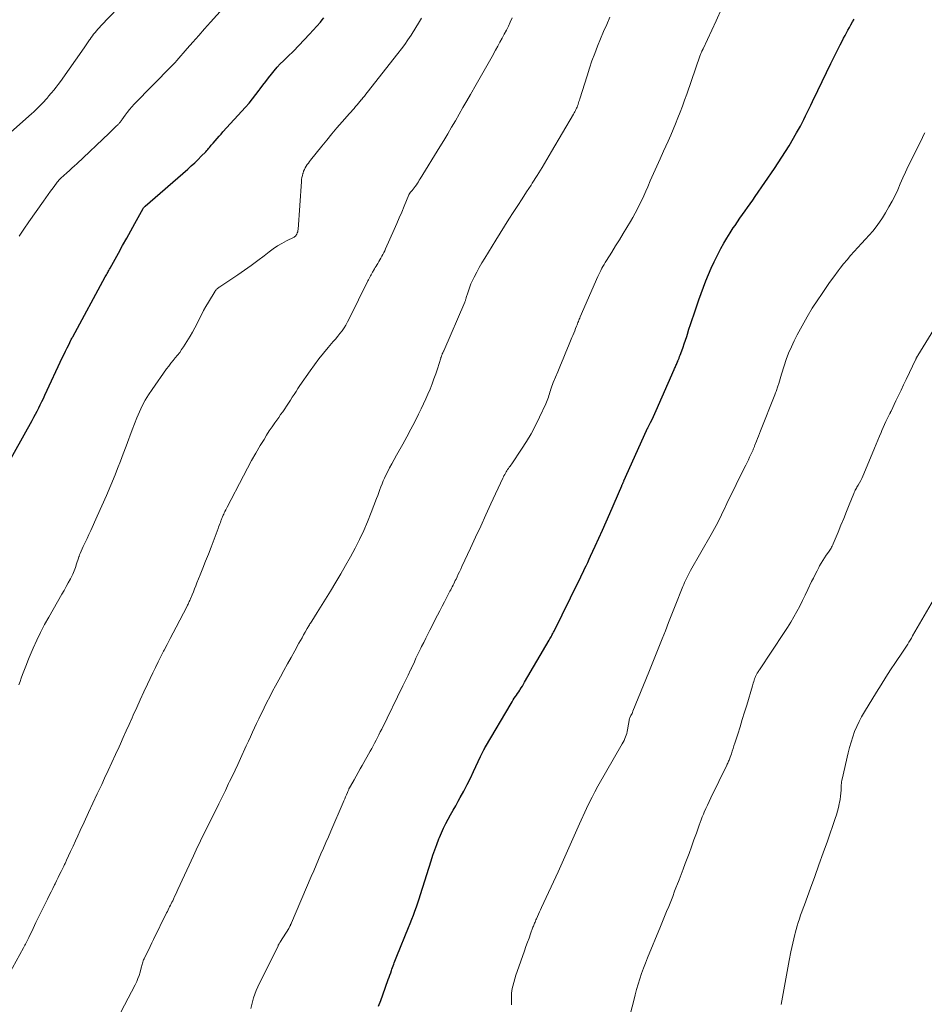
# Model space of a CAD drawing. Units: feet. Extents: x 1964991 to 1970000, y 520000 to 525000.
# Drawn here: x 1965266 to 1965413, y 522422 to 522581 of the extents above; entities that cross this region are included whole.
import ezdxf

# ---------------------------------------------------------------- set-up
doc = ezdxf.new("R2010")
doc.units = ezdxf.units.FT
doc.header["$LTSCALE"] = 100
doc.header["$MEASUREMENT"] = 0
doc.layers.add('CONTOUR INDEX', color=32, linetype='Continuous', lineweight=25)
doc.layers.add('CONTOUR INTERMEDIATE', color=40, linetype='Continuous', lineweight=15)

msp = doc.modelspace()

# ---------------------------------------------------------------- linework, layer by layer
at = {"layer": 'CONTOUR INDEX', "flags": 128}
for points, elevation in [([(1965263.87, 522508.37), (1965268.31, 522516.36), (1965268.58, 522516.86), (1965268.85, 522517.36), (1965269.12, 522517.86), (1965269.37, 522518.37), (1965269.62, 522518.88), (1965269.87, 522519.4), (1965270.12, 522519.91), (1965270.36, 522520.43), (1965273.23, 522526.58), (1965273.47, 522527.09), (1965273.71, 522527.6), (1965273.96, 522528.11), (1965274.22, 522528.61), (1965274.58, 522529.34), (1965274.65, 522529.48), (1965274.73, 522529.62), (1965274.8, 522529.77), (1965274.88, 522529.91), (1965280.16, 522539.63), (1965280.26, 522539.81), (1965280.35, 522539.98), (1965280.45, 522540.16), (1965280.55, 522540.33), (1965280.64, 522540.51), (1965280.74, 522540.68), (1965280.84, 522540.86), (1965280.93, 522541.03), (1965282.29, 522543.48), (1965282.96, 522544.69), (1965283.63, 522545.89), (1965284.29, 522547.1), (1965284.96, 522548.3), (1965286.3, 522550.71), (1965286.35, 522550.79), (1965286.51, 522550.96), (1965286.61, 522551.06), (1965293.53, 522557.09), (1965294.1, 522557.6), (1965294.65, 522558.11), (1965295.19, 522558.63), (1965295.72, 522559.17), (1965296.45, 522559.92), (1965296.61, 522560.09), (1965296.76, 522560.26), (1965296.91, 522560.43), (1965297.06, 522560.61), (1965297.2, 522560.79), (1965297.35, 522560.97), (1965297.5, 522561.14), (1965297.65, 522561.32), (1965297.98, 522561.69), (1965298.29, 522562.05), (1965298.61, 522562.41), (1965298.93, 522562.77), (1965299.24, 522563.13), (1965302.88, 522567.15), (1965303.46, 522567.81), (1965304.03, 522568.49), (1965304.58, 522569.18), (1965305.11, 522569.88), (1965305.28, 522570.1), (1965305.72, 522570.7), (1965306.17, 522571.29), (1965306.62, 522571.88), (1965307.08, 522572.47), (1965307.54, 522573.04), (1965308.03, 522573.6), (1965308.53, 522574.14), (1965309.06, 522574.67), (1965309.78, 522575.37), (1965310.67, 522576.24), (1965311.54, 522577.13), (1965312.4, 522578.03), (1965313.24, 522578.95), (1965315.03, 522580.94), (1965315.32, 522581.28), (1965315.6, 522581.64)], 1020), ([(1965324.48, 522421.4), (1965324.81, 522422.31), (1965325.14, 522423.21), (1965326.04, 522425.7), (1965326.17, 522426.07), (1965326.3, 522426.43), (1965326.43, 522426.8), (1965326.56, 522427.17), (1965326.63, 522427.37), (1965326.73, 522427.63), (1965326.82, 522427.9), (1965326.92, 522428.17), (1965327.02, 522428.43), (1965327.12, 522428.7), (1965327.22, 522428.96), (1965327.33, 522429.22), (1965327.43, 522429.49), (1965329.34, 522434.15), (1965329.6, 522434.81), (1965329.86, 522435.47), (1965330.11, 522436.13), (1965330.36, 522436.8), (1965330.6, 522437.47), (1965330.83, 522438.14), (1965331.05, 522438.81), (1965331.27, 522439.48), (1965332.98, 522444.95), (1965333.27, 522445.85), (1965333.58, 522446.74), (1965333.9, 522447.62), (1965334.24, 522448.5), (1965334.32, 522448.71), (1965334.65, 522449.48), (1965334.99, 522450.23), (1965335.36, 522450.98), (1965335.75, 522451.71), (1965336.15, 522452.43), (1965336.56, 522453.16), (1965336.97, 522453.88), (1965337.38, 522454.6), (1965337.72, 522455.22), (1965338.3, 522456.25), (1965338.85, 522457.3), (1965339.37, 522458.36), (1965339.88, 522459.43), (1965341, 522461.87), (1965341.04, 522461.98), (1965341.09, 522462.08), (1965341.14, 522462.19), (1965341.19, 522462.3), (1965341.24, 522462.4), (1965341.29, 522462.51), (1965341.35, 522462.61), (1965341.4, 522462.72), (1965341.46, 522462.82), (1965341.55, 522462.97), (1965341.63, 522463.12), (1965341.72, 522463.27), (1965341.81, 522463.43), (1965345.95, 522470.47), (1965346.12, 522470.75), (1965346.29, 522471.03), (1965346.46, 522471.3), (1965346.64, 522471.57), (1965346.82, 522471.83), (1965347, 522472.1), (1965347.18, 522472.37), (1965347.36, 522472.64), (1965347.4, 522472.7), (1965347.59, 522472.99), (1965347.78, 522473.29), (1965347.97, 522473.6), (1965348.15, 522473.91), (1965352.13, 522480.75), (1965352.23, 522480.93), (1965352.33, 522481.11), (1965352.43, 522481.29), (1965352.53, 522481.46), (1965352.63, 522481.64), (1965352.72, 522481.82), (1965352.82, 522482.01), (1965352.91, 522482.19), (1965356.88, 522490.22), (1965357.13, 522490.73), (1965357.39, 522491.24), (1965357.63, 522491.76), (1965357.88, 522492.27), (1965358.12, 522492.79), (1965358.37, 522493.31), (1965358.61, 522493.83), (1965358.85, 522494.35), (1965359.58, 522495.94), (1965360.18, 522497.26), (1965360.77, 522498.58), (1965361.36, 522499.91), (1965361.94, 522501.24), (1965363.88, 522505.72), (1965363.93, 522505.83), (1965363.97, 522505.93), (1965364.02, 522506.04), (1965364.07, 522506.15), (1965364.11, 522506.26), (1965364.16, 522506.37), (1965364.21, 522506.47), (1965364.25, 522506.58), (1965367.9, 522514.7), (1965367.93, 522514.76), (1965367.95, 522514.82), (1965367.98, 522514.88), (1965368.01, 522514.94), (1965368.04, 522515), (1965368.07, 522515.05), (1965368.1, 522515.11), (1965368.13, 522515.17), (1965368.56, 522516.02), (1965368.81, 522516.51), (1965369.04, 522516.99), (1965369.27, 522517.49), (1965369.49, 522517.98), (1965372.4, 522524.62), (1965372.47, 522524.78), (1965372.54, 522524.94), (1965372.61, 522525.1), (1965372.68, 522525.27), (1965372.75, 522525.43), (1965372.82, 522525.59), (1965372.89, 522525.75), (1965372.96, 522525.92), (1965373.01, 522526.03), (1965373.1, 522526.25), (1965373.19, 522526.47), (1965373.28, 522526.7), (1965373.36, 522526.92), (1965373.62, 522527.63), (1965373.83, 522528.21), (1965374.03, 522528.79), (1965374.22, 522529.37), (1965374.42, 522529.95), (1965374.54, 522530.35), (1965374.79, 522531.13), (1965375.05, 522531.91), (1965375.31, 522532.69), (1965375.57, 522533.47), (1965376.4, 522535.88), (1965376.77, 522536.93), (1965377.15, 522537.97), (1965377.55, 522539), (1965377.96, 522540.03), (1965378.4, 522541.05), (1965378.85, 522542.05), (1965379.34, 522543.04), (1965379.85, 522544.01), (1965379.98, 522544.25), (1965380.45, 522545.09), (1965380.94, 522545.92), (1965381.45, 522546.74), (1965381.98, 522547.55), (1965382.26, 522547.97), (1965382.66, 522548.56), (1965383.06, 522549.15), (1965383.47, 522549.73), (1965383.88, 522550.31), (1965384.3, 522550.89), (1965384.71, 522551.47), (1965385.12, 522552.05), (1965385.53, 522552.64), (1965388.67, 522557.19), (1965389.28, 522558.09), (1965389.87, 522559.01), (1965390.45, 522559.93), (1965391.01, 522560.87), (1965392.24, 522562.99), (1965392.55, 522563.52), (1965392.85, 522564.06), (1965393.14, 522564.61), (1965393.42, 522565.15), (1965393.7, 522565.71), (1965393.97, 522566.26), (1965394.24, 522566.81), (1965394.5, 522567.37), (1965394.54, 522567.45), (1965394.83, 522568.05), (1965395.11, 522568.65), (1965395.4, 522569.25), (1965395.69, 522569.85), (1965397.81, 522574.23), (1965398.18, 522574.99), (1965398.55, 522575.75), (1965398.93, 522576.5), (1965399.32, 522577.25), (1965399.63, 522577.86), (1965399.86, 522578.31), (1965400.1, 522578.75), (1965400.33, 522579.19), (1965400.57, 522579.63), (1965400.82, 522580.07), (1965401.06, 522580.51), (1965401.3, 522580.95), (1965401.55, 522581.38)], 1040)]:
    msp.add_lwpolyline(points, dxfattribs=dict(at, elevation=elevation))
at = {"layer": 'CONTOUR INTERMEDIATE', "flags": 128}
for points, elevation in [([(1965266.18, 522546.23), (1965266.97, 522547.38), (1965267.76, 522548.53), (1965270.12, 522551.89), (1965270.51, 522552.44), (1965270.9, 522552.99), (1965271.29, 522553.53), (1965271.69, 522554.07), (1965272.22, 522554.8), (1965272.36, 522554.98), (1965272.5, 522555.14), (1965272.64, 522555.31), (1965272.8, 522555.47), (1965272.95, 522555.62), (1965273.11, 522555.77), (1965273.27, 522555.92), (1965273.44, 522556.07), (1965273.93, 522556.5), (1965274.34, 522556.86), (1965274.75, 522557.23), (1965275.15, 522557.6), (1965275.55, 522557.97), (1965280.76, 522562.94), (1965281.03, 522563.2), (1965281.3, 522563.46), (1965281.58, 522563.72), (1965281.85, 522563.98), (1965282.24, 522564.34), (1965282.32, 522564.43), (1965282.4, 522564.51), (1965282.48, 522564.6), (1965282.55, 522564.69), (1965282.62, 522564.78), (1965282.69, 522564.88), (1965282.76, 522564.97), (1965282.83, 522565.07), (1965283.36, 522565.82), (1965283.7, 522566.29), (1965284.06, 522566.74), (1965284.44, 522567.17), (1965284.83, 522567.6), (1965290.9, 522573.77), (1965291.01, 522573.89), (1965291.13, 522574), (1965291.24, 522574.12), (1965291.35, 522574.24), (1965291.46, 522574.36), (1965291.57, 522574.48), (1965291.67, 522574.6), (1965291.78, 522574.72), (1965293.43, 522576.63), (1965294.37, 522577.7), (1965295.31, 522578.77), (1965296.25, 522579.84), (1965297.2, 522580.9), (1965301.36, 522585.57)], 1016), ([(1965263.38, 522561.78), (1965268.18, 522566.04), (1965268.55, 522566.37), (1965268.91, 522566.71), (1965269.26, 522567.06), (1965269.61, 522567.41), (1965270.07, 522567.9), (1965270.18, 522568.02), (1965270.29, 522568.13), (1965270.39, 522568.25), (1965270.5, 522568.37), (1965270.61, 522568.49), (1965270.71, 522568.61), (1965270.82, 522568.73), (1965270.92, 522568.85), (1965271.46, 522569.48), (1965271.83, 522569.92), (1965272.19, 522570.37), (1965272.54, 522570.83), (1965272.88, 522571.29), (1965276.72, 522576.74), (1965276.95, 522577.06), (1965277.17, 522577.39), (1965277.39, 522577.71), (1965277.62, 522578.04), (1965277.68, 522578.14), (1965277.87, 522578.41), (1965278.07, 522578.69), (1965278.27, 522578.95), (1965278.48, 522579.21), (1965278.51, 522579.25), (1965278.73, 522579.52), (1965278.97, 522579.79), (1965279.21, 522580.06), (1965279.45, 522580.32), (1965282.24, 522583.23)], 1012), ([(1965303.75, 522421.01), (1965304.02, 522422.1), (1965304.2, 522422.72), (1965304.4, 522423.33), (1965304.64, 522423.92), (1965304.9, 522424.51), (1965308.16, 522431.17), (1965308.2, 522431.26), (1965308.25, 522431.35), (1965308.29, 522431.43), (1965308.34, 522431.52), (1965308.39, 522431.6), (1965308.45, 522431.69), (1965308.5, 522431.77), (1965308.55, 522431.85), (1965309.94, 522433.99), (1965309.99, 522434.07), (1965310.1, 522434.35), (1965310.16, 522434.49), (1965310.21, 522434.62), (1965310.27, 522434.76), (1965310.33, 522434.9), (1965313.55, 522442.43), (1965313.95, 522443.35), (1965314.34, 522444.27), (1965314.74, 522445.19), (1965315.13, 522446.11), (1965315.53, 522447.02), (1965315.93, 522447.94), (1965316.33, 522448.86), (1965316.72, 522449.78), (1965318.71, 522454.38), (1965318.84, 522454.7), (1965318.98, 522455.01), (1965319.11, 522455.33), (1965319.25, 522455.64), (1965319.43, 522456.05), (1965319.47, 522456.17), (1965319.52, 522456.28), (1965319.57, 522456.39), (1965319.62, 522456.5), (1965319.67, 522456.61), (1965319.7, 522456.66), (1965319.72, 522456.72), (1965319.75, 522456.77), (1965319.78, 522456.83), (1965319.81, 522456.88), (1965319.84, 522456.94), (1965319.87, 522456.99), (1965319.9, 522457.05), (1965320.51, 522458.1), (1965320.84, 522458.68), (1965321.17, 522459.26), (1965321.5, 522459.84), (1965321.83, 522460.42), (1965323.12, 522462.73), (1965323.36, 522463.17), (1965323.6, 522463.61), (1965323.83, 522464.05), (1965324.07, 522464.5), (1965324.29, 522464.95), (1965324.52, 522465.4), (1965324.74, 522465.85), (1965324.97, 522466.3), (1965328.38, 522473.32), (1965328.6, 522473.76), (1965328.81, 522474.19), (1965329.03, 522474.63), (1965329.24, 522475.06), (1965329.66, 522475.89), (1965329.67, 522475.91), (1965329.68, 522475.93), (1965329.69, 522475.96), (1965329.7, 522475.98), (1965329.75, 522476.07), (1965329.76, 522476.09), (1965329.77, 522476.11), (1965329.78, 522476.14), (1965329.79, 522476.16), (1965330.28, 522477.23), (1965330.53, 522477.78), (1965330.79, 522478.34), (1965331.05, 522478.89), (1965331.32, 522479.44), (1965331.44, 522479.68), (1965331.78, 522480.36), (1965332.11, 522481.03), (1965332.45, 522481.69), (1965332.79, 522482.36), (1965334.04, 522484.77), (1965334.41, 522485.5), (1965334.79, 522486.23), (1965335.16, 522486.95), (1965335.54, 522487.68), (1965336.03, 522488.65), (1965336.16, 522488.89), (1965336.29, 522489.14), (1965336.41, 522489.39), (1965336.54, 522489.64), (1965336.66, 522489.88), (1965336.78, 522490.13), (1965336.9, 522490.38), (1965337.02, 522490.63), (1965337.19, 522490.97), (1965337.39, 522491.4), (1965337.59, 522491.82), (1965337.79, 522492.24), (1965337.98, 522492.66), (1965339.36, 522495.64), (1965340.19, 522497.44), (1965341.02, 522499.23), (1965341.85, 522501.03), (1965342.68, 522502.82), (1965344.6, 522506.97), (1965344.7, 522507.18), (1965344.8, 522507.39), (1965344.91, 522507.59), (1965345.02, 522507.79), (1965345.13, 522507.99), (1965345.25, 522508.19), (1965345.38, 522508.38), (1965345.52, 522508.56), (1965345.65, 522508.75), (1965345.79, 522508.94), (1965345.92, 522509.12), (1965346.05, 522509.31), (1965347.63, 522511.67), (1965348.43, 522512.92), (1965349.19, 522514.2), (1965349.9, 522515.52), (1965350.56, 522516.86), (1965351.58, 522519.05), (1965351.69, 522519.31), (1965351.8, 522519.58), (1965351.9, 522519.84), (1965351.99, 522520.12), (1965352.08, 522520.39), (1965352.16, 522520.66), (1965352.25, 522520.94), (1965352.33, 522521.21), (1965352.35, 522521.28), (1965352.45, 522521.58), (1965352.56, 522521.88), (1965352.67, 522522.18), (1965352.79, 522522.48), (1965353.52, 522524.25), (1965353.95, 522525.3), (1965354.39, 522526.34), (1965354.82, 522527.39), (1965355.26, 522528.43), (1965355.82, 522529.77), (1965355.98, 522530.14), (1965356.13, 522530.52), (1965356.28, 522530.89), (1965356.42, 522531.27), (1965356.57, 522531.65), (1965356.64, 522531.84), (1965356.71, 522532.02), (1965356.78, 522532.21), (1965356.86, 522532.4), (1965356.93, 522532.58), (1965357.01, 522532.77), (1965357.08, 522532.95), (1965357.16, 522533.14), (1965360.03, 522539.69), (1965360.18, 522540.02), (1965360.33, 522540.35), (1965360.5, 522540.68), (1965360.67, 522541.01), (1965360.84, 522541.33), (1965361.02, 522541.65), (1965361.21, 522541.97), (1965361.4, 522542.28), (1965362.26, 522543.65), (1965362.89, 522544.65), (1965363.51, 522545.64), (1965364.12, 522546.65), (1965364.73, 522547.65), (1965365.3, 522548.59), (1965365.7, 522549.27), (1965366.08, 522549.96), (1965366.44, 522550.65), (1965366.79, 522551.36), (1965367.13, 522552.07), (1965367.46, 522552.78), (1965367.78, 522553.5), (1965368.1, 522554.22), (1965368.51, 522555.18), (1965369.03, 522556.39), (1965369.56, 522557.59), (1965370.1, 522558.78), (1965370.64, 522559.98), (1965371.41, 522561.65), (1965371.83, 522562.58), (1965372.24, 522563.52), (1965372.63, 522564.46), (1965373.01, 522565.4), (1965373.38, 522566.35), (1965373.74, 522567.3), (1965374.09, 522568.26), (1965374.43, 522569.22), (1965376.61, 522575.57), (1965376.65, 522575.69), (1965376.7, 522575.82), (1965376.75, 522575.94), (1965376.81, 522576.05), (1965376.87, 522576.19), (1965376.9, 522576.24), (1965376.92, 522576.29), (1965376.95, 522576.34), (1965376.97, 522576.39), (1965377, 522576.44), (1965377.03, 522576.49), (1965377.05, 522576.54), (1965377.07, 522576.59), (1965379.18, 522581.14), (1965380.1, 522583.17)], 1036), ([(1965263.33, 522424.38), (1965266.89, 522430.84), (1965267.01, 522431.04), (1965267.12, 522431.25), (1965267.22, 522431.46), (1965267.33, 522431.66), (1965267.44, 522431.87), (1965267.54, 522432.08), (1965267.64, 522432.29), (1965267.75, 522432.5), (1965268, 522433.03), (1965268.23, 522433.51), (1965268.46, 522433.98), (1965268.69, 522434.46), (1965268.92, 522434.93), (1965270.79, 522438.74), (1965271.08, 522439.33), (1965271.36, 522439.91), (1965271.65, 522440.49), (1965271.93, 522441.07), (1965272.01, 522441.23), (1965272.26, 522441.73), (1965272.51, 522442.24), (1965272.75, 522442.74), (1965273, 522443.23), (1965273.36, 522443.96), (1965273.43, 522444.1), (1965273.5, 522444.23), (1965273.56, 522444.37), (1965273.63, 522444.51), (1965273.69, 522444.64), (1965273.76, 522444.78), (1965273.82, 522444.92), (1965273.89, 522445.05), (1965274.54, 522446.47), (1965274.93, 522447.32), (1965275.33, 522448.17), (1965275.72, 522449.01), (1965276.11, 522449.86), (1965276.74, 522451.23), (1965277.44, 522452.76), (1965278.15, 522454.28), (1965278.86, 522455.81), (1965279.57, 522457.34), (1965280.03, 522458.34), (1965280.63, 522459.61), (1965281.22, 522460.89), (1965281.8, 522462.17), (1965282.39, 522463.45), (1965282.6, 522463.92), (1965283.08, 522464.97), (1965283.55, 522466.01), (1965284.02, 522467.07), (1965284.49, 522468.12), (1965284.68, 522468.55), (1965285.25, 522469.81), (1965285.82, 522471.07), (1965286.4, 522472.33), (1965286.99, 522473.58), (1965287.88, 522475.44), (1965288.3, 522476.32), (1965288.73, 522477.19), (1965289.16, 522478.06), (1965289.6, 522478.92), (1965289.68, 522479.08), (1965290.17, 522480.03), (1965290.65, 522480.97), (1965291.14, 522481.91), (1965291.64, 522482.85), (1965293.42, 522486.26), (1965293.49, 522486.4), (1965293.57, 522486.55), (1965293.64, 522486.7), (1965293.71, 522486.85), (1965293.78, 522487), (1965293.85, 522487.15), (1965293.91, 522487.3), (1965293.98, 522487.45), (1965294.24, 522488.1), (1965294.44, 522488.58), (1965294.63, 522489.05), (1965294.83, 522489.53), (1965295.02, 522490.01), (1965295.54, 522491.29), (1965295.99, 522492.41), (1965296.43, 522493.53), (1965296.87, 522494.65), (1965297.3, 522495.78), (1965298.44, 522498.81), (1965298.53, 522499.06), (1965298.63, 522499.31), (1965298.72, 522499.56), (1965298.82, 522499.82), (1965298.91, 522500.05), (1965298.96, 522500.19), (1965299.01, 522500.32), (1965299.06, 522500.46), (1965299.12, 522500.59), (1965299.17, 522500.73), (1965299.23, 522500.86), (1965299.29, 522501), (1965299.35, 522501.13), (1965299.45, 522501.35), (1965299.56, 522501.59), (1965299.68, 522501.83), (1965299.8, 522502.07), (1965299.92, 522502.31), (1965302.54, 522507.37), (1965303.2, 522508.6), (1965303.87, 522509.83), (1965304.57, 522511.05), (1965305.28, 522512.26), (1965305.89, 522513.28), (1965306.31, 522513.96), (1965306.75, 522514.64), (1965307.2, 522515.31), (1965307.66, 522515.98), (1965307.95, 522516.38), (1965308.27, 522516.83), (1965308.59, 522517.29), (1965308.92, 522517.76), (1965309.24, 522518.22), (1965309.55, 522518.68), (1965309.86, 522519.15), (1965310.17, 522519.62), (1965310.47, 522520.1), (1965310.78, 522520.58), (1965311.09, 522521.06), (1965311.4, 522521.53), (1965311.72, 522522), (1965313.37, 522524.39), (1965314.06, 522525.36), (1965314.78, 522526.32), (1965315.53, 522527.25), (1965316.3, 522528.16), (1965317.12, 522529.12), (1965317.49, 522529.55), (1965317.85, 522529.99), (1965318.19, 522530.43), (1965318.54, 522530.88), (1965318.86, 522531.35), (1965319.16, 522531.82), (1965319.44, 522532.31), (1965319.71, 522532.81), (1965322.75, 522538.96), (1965322.85, 522539.17), (1965322.95, 522539.37), (1965323.05, 522539.57), (1965323.15, 522539.77), (1965323.26, 522539.97), (1965323.37, 522540.17), (1965323.48, 522540.37), (1965323.59, 522540.56), (1965323.65, 522540.66), (1965323.8, 522540.9), (1965323.94, 522541.14), (1965324.09, 522541.38), (1965324.24, 522541.62), (1965324.35, 522541.8), (1965324.52, 522542.09), (1965324.69, 522542.38), (1965324.85, 522542.67), (1965325.02, 522542.96), (1965325.17, 522543.25), (1965325.32, 522543.55), (1965325.47, 522543.85), (1965325.6, 522544.16), (1965327.01, 522547.3), (1965327.42, 522548.25), (1965327.83, 522549.19), (1965328.23, 522550.14), (1965328.62, 522551.1), (1965329.36, 522552.9), (1965329.38, 522552.95), (1965329.41, 522553), (1965329.44, 522553.06), (1965329.47, 522553.11), (1965329.5, 522553.15), (1965329.54, 522553.2), (1965329.57, 522553.25), (1965329.61, 522553.29), (1965329.9, 522553.64), (1965330.08, 522553.85), (1965330.25, 522554.08), (1965330.42, 522554.3), (1965330.59, 522554.53), (1965330.76, 522554.79), (1965330.92, 522555.03), (1965331.07, 522555.28), (1965331.23, 522555.52), (1965334.4, 522560.7), (1965335.04, 522561.75), (1965335.68, 522562.81), (1965336.3, 522563.87), (1965336.92, 522564.93), (1965337.53, 522566), (1965338.14, 522567.07), (1965338.75, 522568.14), (1965339.36, 522569.21), (1965340.27, 522570.81), (1965340.92, 522571.95), (1965341.56, 522573.09), (1965342.21, 522574.23), (1965342.86, 522575.37), (1965343.43, 522576.36), (1965343.79, 522577), (1965344.15, 522577.65), (1965344.5, 522578.3), (1965344.85, 522578.95), (1965345.19, 522579.6), (1965345.51, 522580.27), (1965345.82, 522580.94), (1965346.11, 522581.62)], 1028), ([(1965266.13, 522473.47), (1965266.34, 522474.02), (1965266.54, 522474.58), (1965266.75, 522475.14), (1965266.94, 522475.69), (1965267.15, 522476.25), (1965267.36, 522476.8), (1965267.58, 522477.35), (1965267.81, 522477.9), (1965268.46, 522479.42), (1965269.04, 522480.71), (1965269.65, 522481.99), (1965270.31, 522483.24), (1965270.99, 522484.48), (1965273.11, 522488.16), (1965273.47, 522488.78), (1965273.82, 522489.41), (1965274.16, 522490.04), (1965274.49, 522490.68), (1965274.61, 522490.9), (1965274.87, 522491.43), (1965275.11, 522491.97), (1965275.32, 522492.52), (1965275.51, 522493.08), (1965275.81, 522494.02), (1965275.84, 522494.11), (1965275.87, 522494.21), (1965275.9, 522494.3), (1965275.93, 522494.39), (1965275.96, 522494.48), (1965275.99, 522494.57), (1965276.03, 522494.66), (1965276.07, 522494.75), (1965276.59, 522495.89), (1965276.89, 522496.55), (1965277.2, 522497.2), (1965277.5, 522497.86), (1965277.8, 522498.52), (1965278.86, 522500.82), (1965279.61, 522502.48), (1965280.35, 522504.16), (1965281.06, 522505.84), (1965281.75, 522507.53), (1965282.15, 522508.53), (1965282.62, 522509.73), (1965283.08, 522510.94), (1965283.53, 522512.15), (1965283.97, 522513.37), (1965284.13, 522513.82), (1965284.49, 522514.81), (1965284.87, 522515.8), (1965285.26, 522516.77), (1965285.68, 522517.74), (1965286.13, 522518.69), (1965286.62, 522519.62), (1965287.16, 522520.51), (1965287.74, 522521.39), (1965290.1, 522524.71), (1965290.44, 522525.17), (1965290.78, 522525.62), (1965291.14, 522526.06), (1965291.51, 522526.49), (1965291.87, 522526.92), (1965292.22, 522527.37), (1965292.54, 522527.83), (1965292.85, 522528.3), (1965293.9, 522529.99), (1965294.3, 522530.66), (1965294.68, 522531.35), (1965295.05, 522532.04), (1965295.39, 522532.75), (1965295.74, 522533.45), (1965296.1, 522534.15), (1965296.48, 522534.84), (1965296.87, 522535.51), (1965297.97, 522537.33), (1965298.05, 522537.44), (1965298.12, 522537.54), (1965298.21, 522537.63), (1965298.31, 522537.71), (1965298.41, 522537.79), (1965298.52, 522537.87), (1965298.62, 522537.95), (1965298.73, 522538.02), (1965301.64, 522539.96), (1965302.74, 522540.7), (1965303.82, 522541.47), (1965304.89, 522542.26), (1965305.94, 522543.06), (1965306.71, 522543.66), (1965307.39, 522544.16), (1965308.08, 522544.63), (1965308.8, 522545.05), (1965309.54, 522545.45), (1965310.77, 522546.07), (1965310.89, 522546.15), (1965311.01, 522546.24), (1965311.1, 522546.36), (1965311.18, 522546.48), (1965311.22, 522546.57), (1965311.29, 522546.75), (1965311.36, 522546.94), (1965311.39, 522547.13), (1965311.42, 522547.33), (1965311.96, 522555.06), (1965311.99, 522555.4), (1965312.04, 522555.73), (1965312.11, 522556.07), (1965312.2, 522556.4), (1965312.22, 522556.46), (1965312.32, 522556.75), (1965312.44, 522557.03), (1965312.58, 522557.31), (1965312.73, 522557.57), (1965312.91, 522557.83), (1965313.08, 522558.08), (1965313.27, 522558.33), (1965313.45, 522558.57), (1965315.26, 522560.82), (1965316.07, 522561.81), (1965316.88, 522562.8), (1965317.72, 522563.77), (1965318.56, 522564.74), (1965319.77, 522566.11), (1965320.01, 522566.38), (1965320.25, 522566.66), (1965320.49, 522566.94), (1965320.73, 522567.22), (1965320.75, 522567.24), (1965320.98, 522567.51), (1965321.2, 522567.77), (1965321.43, 522568.04), (1965321.66, 522568.31), (1965321.69, 522568.35), (1965321.93, 522568.64), (1965322.17, 522568.93), (1965322.41, 522569.23), (1965322.64, 522569.52), (1965327.61, 522575.84), (1965328.17, 522576.57), (1965328.71, 522577.31), (1965329.23, 522578.07), (1965329.73, 522578.83), (1965331.12, 522581.05), (1965331.45, 522581.59)], 1024), ([(1965280.93, 522417.13), (1965285.01, 522424.86), (1965285.25, 522425.36), (1965285.46, 522425.86), (1965285.64, 522426.38), (1965285.8, 522426.91), (1965285.97, 522427.6), (1965286.02, 522427.79), (1965286.07, 522427.97), (1965286.12, 522428.16), (1965286.17, 522428.35), (1965286.23, 522428.53), (1965286.3, 522428.71), (1965286.37, 522428.89), (1965286.45, 522429.06), (1965286.85, 522429.88), (1965287.14, 522430.46), (1965287.42, 522431.05), (1965287.71, 522431.63), (1965288, 522432.21), (1965290.1, 522436.5), (1965290.22, 522436.75), (1965290.35, 522437), (1965290.47, 522437.25), (1965290.59, 522437.5), (1965290.72, 522437.74), (1965290.84, 522437.99), (1965290.97, 522438.24), (1965291.09, 522438.49), (1965291.22, 522438.76), (1965291.4, 522439.14), (1965291.58, 522439.53), (1965291.76, 522439.91), (1965291.94, 522440.3), (1965294.44, 522445.76), (1965294.67, 522446.24), (1965294.9, 522446.73), (1965295.13, 522447.22), (1965295.36, 522447.71), (1965295.6, 522448.19), (1965295.83, 522448.67), (1965296.07, 522449.16), (1965296.31, 522449.64), (1965298.02, 522453.07), (1965298.56, 522454.17), (1965299.1, 522455.26), (1965299.63, 522456.36), (1965300.16, 522457.46), (1965300.32, 522457.81), (1965300.76, 522458.74), (1965301.2, 522459.66), (1965301.63, 522460.59), (1965302.06, 522461.52), (1965303.02, 522463.61), (1965303.36, 522464.33), (1965303.69, 522465.06), (1965304.02, 522465.79), (1965304.36, 522466.51), (1965304.69, 522467.24), (1965305.03, 522467.96), (1965305.38, 522468.68), (1965305.73, 522469.4), (1965305.91, 522469.77), (1965306.37, 522470.67), (1965306.82, 522471.56), (1965307.29, 522472.45), (1965307.77, 522473.34), (1965308.55, 522474.76), (1965309.13, 522475.82), (1965309.71, 522476.88), (1965310.3, 522477.94), (1965310.88, 522479), (1965311.55, 522480.22), (1965311.8, 522480.67), (1965312.06, 522481.12), (1965312.31, 522481.57), (1965312.56, 522482.02), (1965312.9, 522482.62), (1965312.98, 522482.76), (1965313.07, 522482.91), (1965313.16, 522483.06), (1965313.25, 522483.21), (1965313.34, 522483.35), (1965313.44, 522483.5), (1965313.53, 522483.64), (1965313.62, 522483.79), (1965314.53, 522485.22), (1965315.07, 522486.08), (1965315.61, 522486.94), (1965316.14, 522487.81), (1965316.67, 522488.68), (1965317.53, 522490.11), (1965318.34, 522491.48), (1965319.13, 522492.85), (1965319.9, 522494.24), (1965320.66, 522495.63), (1965321.37, 522497.05), (1965322.06, 522498.48), (1965322.68, 522499.93), (1965323.27, 522501.4), (1965324.14, 522503.69), (1965324.32, 522504.17), (1965324.5, 522504.65), (1965324.68, 522505.13), (1965324.85, 522505.61), (1965325.04, 522506.08), (1965325.23, 522506.55), (1965325.44, 522507.01), (1965325.66, 522507.47), (1965325.91, 522507.95), (1965326.26, 522508.65), (1965326.63, 522509.33), (1965327, 522510.02), (1965327.38, 522510.7), (1965328.39, 522512.5), (1965329.06, 522513.7), (1965329.7, 522514.91), (1965330.33, 522516.13), (1965330.95, 522517.35), (1965331.38, 522518.24), (1965331.76, 522519.03), (1965332.13, 522519.83), (1965332.47, 522520.63), (1965332.81, 522521.44), (1965333.13, 522522.26), (1965333.44, 522523.08), (1965333.73, 522523.91), (1965334, 522524.74), (1965334.54, 522526.43), (1965334.58, 522526.53), (1965334.61, 522526.63), (1965334.65, 522526.74), (1965334.69, 522526.84), (1965334.76, 522527.05), (1965334.8, 522527.14), (1965334.88, 522527.31), (1965334.92, 522527.4), (1965334.96, 522527.48), (1965334.99, 522527.57), (1965335.03, 522527.65), (1965338.43, 522535.51), (1965338.47, 522535.6), (1965338.5, 522535.7), (1965338.54, 522535.79), (1965338.57, 522535.89), (1965338.6, 522535.99), (1965338.63, 522536.08), (1965338.66, 522536.18), (1965338.69, 522536.28), (1965338.92, 522537.06), (1965339.08, 522537.54), (1965339.25, 522538.02), (1965339.45, 522538.48), (1965339.66, 522538.94), (1965339.99, 522539.59), (1965340.39, 522540.36), (1965340.8, 522541.13), (1965341.23, 522541.88), (1965341.67, 522542.63), (1965343.48, 522545.59), (1965344.17, 522546.72), (1965344.87, 522547.84), (1965345.58, 522548.96), (1965346.3, 522550.07), (1965347.02, 522551.17), (1965347.74, 522552.28), (1965348.46, 522553.39), (1965349.18, 522554.5), (1965349.38, 522554.8), (1965350.19, 522556.07), (1965350.98, 522557.35), (1965351.76, 522558.64), (1965352.52, 522559.93), (1965356.06, 522566.02), (1965356.16, 522566.21), (1965356.27, 522566.39), (1965356.37, 522566.58), (1965356.47, 522566.77), (1965356.56, 522566.97), (1965356.65, 522567.16), (1965356.73, 522567.36), (1965356.8, 522567.56), (1965356.81, 522567.6), (1965356.89, 522567.82), (1965356.96, 522568.04), (1965357.04, 522568.27), (1965357.11, 522568.49), (1965358.26, 522572.23), (1965358.65, 522573.44), (1965359.06, 522574.65), (1965359.51, 522575.84), (1965359.97, 522577.03), (1965360.45, 522578.21), (1965360.94, 522579.38), (1965361.45, 522580.55), (1965361.96, 522581.72)], 1032), ([(1965346.04, 522421.62), (1965346, 522422.36), (1965346, 522422.89), (1965346.02, 522423.42), (1965346.09, 522423.95), (1965346.19, 522424.47), (1965346.23, 522424.63), (1965346.38, 522425.23), (1965346.55, 522425.82), (1965346.73, 522426.41), (1965346.93, 522427), (1965348.11, 522430.34), (1965348.36, 522431.04), (1965348.61, 522431.74), (1965348.86, 522432.43), (1965349.11, 522433.13), (1965349.5, 522434.17), (1965349.56, 522434.34), (1965349.63, 522434.51), (1965349.69, 522434.68), (1965349.76, 522434.85), (1965349.83, 522435.02), (1965349.91, 522435.19), (1965349.98, 522435.36), (1965350.05, 522435.52), (1965350.23, 522435.92), (1965350.4, 522436.29), (1965350.56, 522436.66), (1965350.73, 522437.02), (1965350.9, 522437.39), (1965353.58, 522443.17), (1965354.02, 522444.13), (1965354.46, 522445.1), (1965354.89, 522446.07), (1965355.31, 522447.05), (1965355.74, 522448.02), (1965356.17, 522448.99), (1965356.6, 522449.96), (1965357.04, 522450.93), (1965358.19, 522453.44), (1965358.62, 522454.36), (1965359.07, 522455.26), (1965359.54, 522456.15), (1965360.03, 522457.03), (1965363.97, 522463.94), (1965364.11, 522464.21), (1965364.26, 522464.48), (1965364.39, 522464.76), (1965364.51, 522465.04), (1965364.62, 522465.33), (1965364.71, 522465.61), (1965364.79, 522465.91), (1965364.85, 522466.21), (1965365.16, 522468.01), (1965365.19, 522468.11), (1965365.38, 522468.49), (1965365.47, 522468.66), (1965365.56, 522468.84), (1965365.64, 522469.02), (1965365.71, 522469.21), (1965368.3, 522475.56), (1965368.84, 522476.9), (1965369.38, 522478.23), (1965369.91, 522479.57), (1965370.44, 522480.92), (1965370.96, 522482.26), (1965371.49, 522483.6), (1965372.02, 522484.94), (1965372.55, 522486.28), (1965373.8, 522489.43), (1965373.94, 522489.76), (1965374.08, 522490.09), (1965374.23, 522490.41), (1965374.38, 522490.74), (1965374.54, 522491.06), (1965374.71, 522491.38), (1965374.88, 522491.69), (1965375.05, 522492), (1965378.41, 522497.84), (1965378.68, 522498.32), (1965378.95, 522498.81), (1965379.21, 522499.3), (1965379.46, 522499.79), (1965379.71, 522500.29), (1965379.95, 522500.79), (1965380.2, 522501.29), (1965380.44, 522501.79), (1965380.94, 522502.86), (1965381.44, 522503.9), (1965381.94, 522504.93), (1965382.44, 522505.96), (1965382.95, 522506.99), (1965383.99, 522509.09), (1965384.21, 522509.52), (1965384.42, 522509.95), (1965384.62, 522510.38), (1965384.82, 522510.82), (1965385.13, 522511.48), (1965385.18, 522511.59), (1965385.22, 522511.69), (1965385.27, 522511.8), (1965385.31, 522511.9), (1965385.35, 522512.01), (1965385.4, 522512.12), (1965385.44, 522512.22), (1965385.48, 522512.33), (1965385.74, 522512.97), (1965385.91, 522513.4), (1965386.07, 522513.82), (1965386.24, 522514.25), (1965386.41, 522514.68), (1965388.7, 522520.5), (1965388.77, 522520.68), (1965388.84, 522520.85), (1965388.91, 522521.03), (1965388.98, 522521.2), (1965389.04, 522521.38), (1965389.1, 522521.56), (1965389.16, 522521.74), (1965389.22, 522521.92), (1965389.34, 522522.32), (1965389.45, 522522.69), (1965389.57, 522523.07), (1965389.68, 522523.45), (1965389.8, 522523.83), (1965390.22, 522525.18), (1965390.57, 522526.23), (1965390.95, 522527.26), (1965391.39, 522528.27), (1965391.86, 522529.27), (1965392.35, 522530.24), (1965393.12, 522531.7), (1965393.93, 522533.13), (1965394.79, 522534.54), (1965395.68, 522535.92), (1965396.27, 522536.79), (1965396.92, 522537.75), (1965397.59, 522538.7), (1965398.28, 522539.64), (1965398.98, 522540.58), (1965399.31, 522541.01), (1965399.86, 522541.72), (1965400.42, 522542.41), (1965401, 522543.08), (1965401.6, 522543.74), (1965402.19, 522544.38), (1965402.79, 522545.04), (1965403.4, 522545.71), (1965403.99, 522546.38), (1965404.59, 522547.06), (1965405.15, 522547.75), (1965405.69, 522548.47), (1965406.19, 522549.21), (1965406.66, 522549.98), (1965407.22, 522550.98), (1965407.72, 522551.89), (1965408.2, 522552.82), (1965408.64, 522553.76), (1965409.06, 522554.71), (1965409.47, 522555.67), (1965409.9, 522556.62), (1965410.34, 522557.57), (1965410.79, 522558.51), (1965412.63, 522562.22), (1965412.82, 522562.6), (1965413.01, 522562.98)], 1044), ([(1965364.85, 522418.44), (1965365.83, 522422.32), (1965366.06, 522423.2), (1965366.3, 522424.07), (1965366.56, 522424.94), (1965366.83, 522425.81), (1965367.12, 522426.67), (1965367.42, 522427.53), (1965367.74, 522428.38), (1965368.08, 522429.23), (1965370.17, 522434.33), (1965370.5, 522435.14), (1965370.83, 522435.95), (1965371.16, 522436.76), (1965371.5, 522437.57), (1965371.83, 522438.38), (1965372.15, 522439.19), (1965372.47, 522440.01), (1965372.79, 522440.83), (1965372.84, 522440.96), (1965373.18, 522441.85), (1965373.52, 522442.74), (1965373.85, 522443.62), (1965374.19, 522444.51), (1965374.39, 522445.05), (1965374.8, 522446.14), (1965375.2, 522447.24), (1965375.6, 522448.33), (1965375.99, 522449.43), (1965376.45, 522450.74), (1965376.62, 522451.18), (1965376.78, 522451.62), (1965376.95, 522452.06), (1965377.13, 522452.5), (1965377.26, 522452.82), (1965377.51, 522453.41), (1965377.77, 522454), (1965378.04, 522454.58), (1965378.32, 522455.16), (1965380.92, 522460.47), (1965381, 522460.63), (1965381.08, 522460.79), (1965381.15, 522460.95), (1965381.22, 522461.12), (1965381.29, 522461.28), (1965381.36, 522461.45), (1965381.42, 522461.61), (1965381.48, 522461.78), (1965381.66, 522462.3), (1965381.81, 522462.72), (1965381.95, 522463.15), (1965382.09, 522463.58), (1965382.23, 522464), (1965382.7, 522465.5), (1965383.07, 522466.67), (1965383.43, 522467.85), (1965383.79, 522469.03), (1965384.15, 522470.21), (1965385.08, 522473.32), (1965385.15, 522473.55), (1965385.22, 522473.78), (1965385.29, 522474.01), (1965385.37, 522474.24), (1965385.44, 522474.46), (1965385.49, 522474.58), (1965385.53, 522474.69), (1965385.58, 522474.81), (1965385.63, 522474.92), (1965385.68, 522475.04), (1965385.74, 522475.15), (1965385.8, 522475.26), (1965385.87, 522475.36), (1965385.9, 522475.41), (1965385.98, 522475.54), (1965386.06, 522475.66), (1965386.14, 522475.79), (1965386.23, 522475.92), (1965390.21, 522481.95), (1965390.75, 522482.79), (1965391.28, 522483.64), (1965391.78, 522484.5), (1965392.27, 522485.38), (1965392.74, 522486.26), (1965393.2, 522487.15), (1965393.64, 522488.04), (1965394.08, 522488.94), (1965394.68, 522490.21), (1965394.96, 522490.8), (1965395.25, 522491.38), (1965395.55, 522491.95), (1965395.85, 522492.53), (1965395.98, 522492.77), (1965396.23, 522493.22), (1965396.48, 522493.65), (1965396.76, 522494.08), (1965397.04, 522494.5), (1965397.4, 522495.01), (1965397.51, 522495.17), (1965397.62, 522495.33), (1965397.72, 522495.49), (1965397.82, 522495.65), (1965397.92, 522495.82), (1965398.01, 522495.98), (1965398.1, 522496.16), (1965398.17, 522496.33), (1965398.98, 522498.26), (1965399.43, 522499.36), (1965399.88, 522500.46), (1965400.33, 522501.56), (1965400.77, 522502.67), (1965401.52, 522504.52), (1965401.59, 522504.69), (1965401.67, 522504.87), (1965401.76, 522505.03), (1965401.85, 522505.2), (1965401.94, 522505.36), (1965402.03, 522505.53), (1965402.13, 522505.69), (1965402.22, 522505.86), (1965402.44, 522506.23), (1965402.64, 522506.59), (1965402.83, 522506.95), (1965403, 522507.32), (1965403.16, 522507.69), (1965404.88, 522511.86), (1965405.14, 522512.5), (1965405.4, 522513.14), (1965405.66, 522513.78), (1965405.93, 522514.41), (1965406.05, 522514.71), (1965406.26, 522515.2), (1965406.47, 522515.68), (1965406.7, 522516.15), (1965406.93, 522516.63), (1965407.36, 522517.47), (1965407.39, 522517.52), (1965407.41, 522517.57), (1965407.44, 522517.62), (1965407.46, 522517.67), (1965407.49, 522517.72), (1965407.52, 522517.77), (1965407.54, 522517.82), (1965407.57, 522517.87), (1965408.35, 522519.52), (1965408.77, 522520.39), (1965409.18, 522521.26), (1965409.6, 522522.13), (1965410.02, 522523.01), (1965411.57, 522526.27), (1965411.61, 522526.35), (1965411.65, 522526.42), (1965411.68, 522526.5), (1965411.72, 522526.57), (1965411.76, 522526.65), (1965411.81, 522526.72), (1965411.85, 522526.79), (1965411.89, 522526.86), (1965415.34, 522532.48)], 1048), ([(1965389.73, 522421.68), (1965389.95, 522422.87), (1965390.17, 522424.05), (1965390.39, 522425.23), (1965390.62, 522426.42), (1965390.84, 522427.6), (1965391.06, 522428.78), (1965391.32, 522430.2), (1965391.46, 522430.91), (1965391.61, 522431.61), (1965391.77, 522432.31), (1965391.95, 522433.01), (1965392, 522433.22), (1965392.16, 522433.81), (1965392.33, 522434.39), (1965392.51, 522434.97), (1965392.69, 522435.55), (1965392.89, 522436.12), (1965393.09, 522436.7), (1965393.29, 522437.27), (1965393.5, 522437.84), (1965394.49, 522440.5), (1965395.18, 522442.4), (1965395.87, 522444.31), (1965396.55, 522446.22), (1965397.23, 522448.13), (1965398.51, 522451.81), (1965398.7, 522452.39), (1965398.88, 522452.99), (1965399.03, 522453.59), (1965399.16, 522454.19), (1965399.21, 522454.41), (1965399.29, 522454.91), (1965399.37, 522455.41), (1965399.42, 522455.91), (1965399.45, 522456.42), (1965399.49, 522457.19), (1965399.49, 522457.32), (1965399.5, 522457.44), (1965399.51, 522457.56), (1965399.53, 522457.69), (1965399.54, 522457.81), (1965399.56, 522457.93), (1965399.59, 522458.05), (1965399.61, 522458.17), (1965400.61, 522462.48), (1965400.83, 522463.35), (1965401.07, 522464.21), (1965401.35, 522465.05), (1965401.65, 522465.9), (1965402, 522466.72), (1965402.37, 522467.53), (1965402.78, 522468.32), (1965403.23, 522469.09), (1965405.19, 522472.3), (1965405.94, 522473.5), (1965406.7, 522474.7), (1965407.47, 522475.89), (1965408.26, 522477.08), (1965409.4, 522478.79), (1965409.62, 522479.12), (1965409.83, 522479.44), (1965410.04, 522479.76), (1965410.25, 522480.09), (1965410.45, 522480.41), (1965410.65, 522480.74), (1965410.85, 522481.07), (1965411.05, 522481.41), (1965414.46, 522487.25)], 1052)]:
    msp.add_lwpolyline(points, dxfattribs=dict(at, elevation=elevation))

doc.saveas('drawing.dxf')
